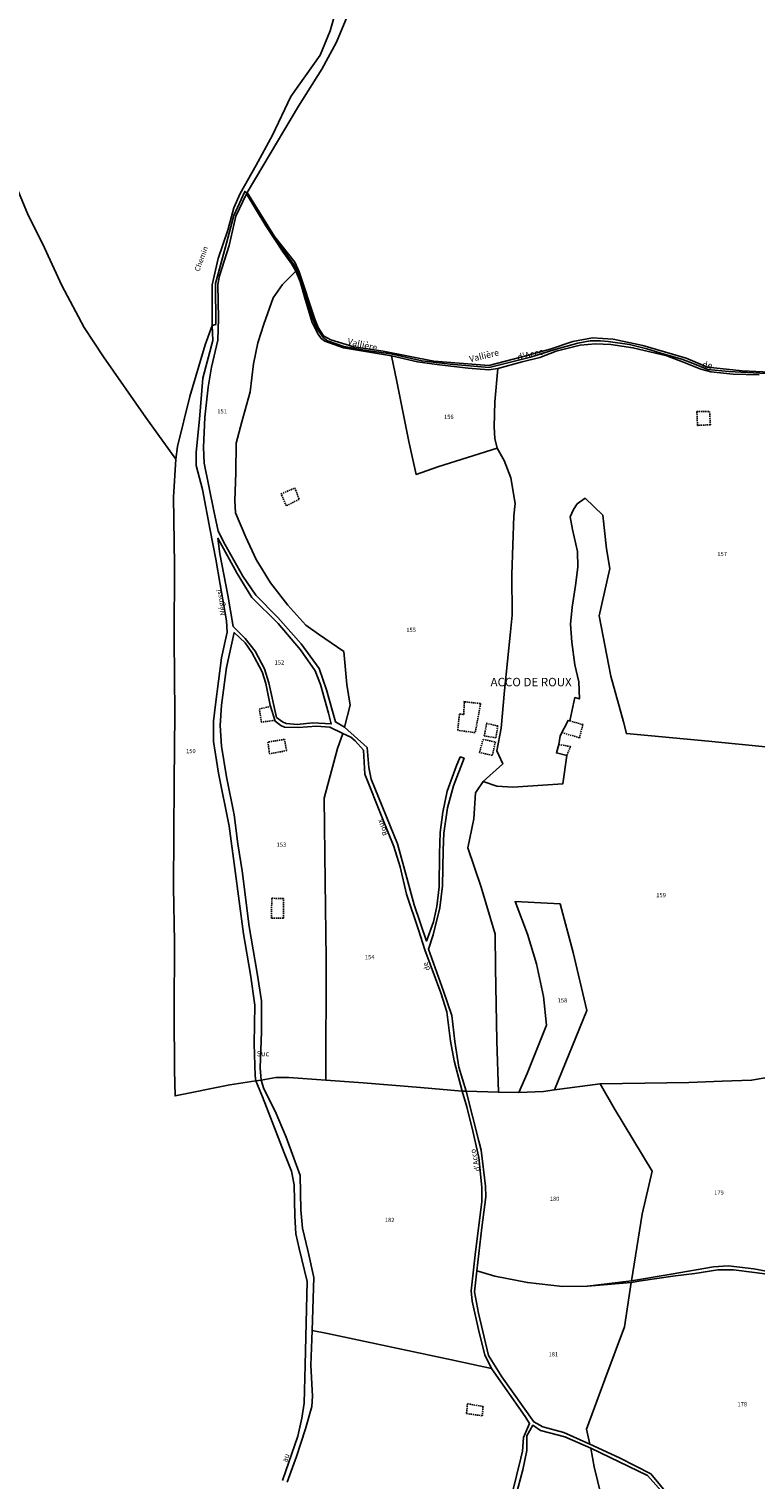
# Model space of a CAD drawing. Units: metres. Extents: x 1033034 to 1040241, y 6322870 to 6331914.
# Drawn here: x 1035096 to 1035439, y 6327634 to 6328318 of the extents above; entities that cross this region are included whole.
import ezdxf
from ezdxf.enums import TextEntityAlignment as Align

# ---------------------------------------------------------------- set-up
doc = ezdxf.new("R2010")
doc.units = ezdxf.units.M
doc.linetypes.add('TOPO1', pattern=[1, 0.6, -0.4])
for name, color, linetype in [('ig_cad_detail_lineaire', 252, 'TOPO1'), ('ig_cad_divers_texte', 8, 'CONTINUOUS'), ('ig_cad_hydro', 140, 'CONTINUOUS'), ('ig_cad_lieudit', 7, 'ByLayer'), ('ig_cad_lieudit_texte', 210, 'CONTINUOUS'), ('ig_cad_nom_voie', 8, 'CONTINUOUS'), ('ig_cad_parcel', 3, 'CONTINUOUS'), ('ig_cad_parcel_num', 3, 'CONTINUOUS')]:
    doc.layers.add(name, color=color, linetype=linetype)
doc.styles.add('Times New Roman', font='times.ttf')

msp = doc.modelspace()

# ---------------------------------------------------------------- linework, layer by layer
at = {"layer": 'ig_cad_detail_lineaire'}
for points in [[(1035411.6, 6328137.83), (1035417.61, 6328137.91), (1035417.99, 6328131.62)], [(1035417.99, 6328131.62), (1035411.91, 6328131.25), (1035411.6, 6328137.83)], [(1035217.59, 6328093.32), (1035215.18, 6328098.91), (1035221.66, 6328101.72)], [(1035221.66, 6328101.72), (1035223.67, 6328096.33), (1035217.59, 6328093.32)], [(1035212.17, 6327991.98), (1035205.85, 6327991.15), (1035204.84, 6327997.34), (1035210.18, 6327998.63)], [(1035309.45, 6327999.92), (1035306.88, 6327986.18), (1035298.59, 6327987.27), (1035299.44, 6327995.07), (1035301.42, 6327994.71), (1035301.78, 6328000.78)], [(1035301.41, 6328000.9), (1035301.78, 6328000.78), (1035309.45, 6327999.92)], [(1035312.12, 6327990.59), (1035317.58, 6327989.32), (1035316.6, 6327983.77), (1035311.15, 6327984.65), (1035312.32, 6327990.59)], [(1035351.54, 6327991.7), (1035357.79, 6327990), (1035356.12, 6327983.76), (1035347.83, 6327986.2)], [(1035209.47, 6327976.18), (1035217.76, 6327977.67), (1035216.76, 6327983), (1035208.96, 6327981.75)], [(1035208.96, 6327981.75), (1035209.59, 6327976.55)], [(1035314.94, 6327975.44), (1035308.89, 6327976.82), (1035310.56, 6327982.96)], [(1035310.56, 6327982.96), (1035316.4, 6327981.79), (1035314.94, 6327975.44)], [(1035350.11, 6327975.42), (1035351.97, 6327979.59), (1035346.32, 6327980.58)], [(1035210.73, 6327907.97), (1035210.63, 6327898.61), (1035216.22, 6327898.56)], [(1035216.22, 6327898.56), (1035216.32, 6327907.8), (1035210.73, 6327907.97)], [(1035310.23, 6327663.55), (1035302.78, 6327664.58), (1035303.17, 6327669.23)], [(1035303.17, 6327669.23), (1035310.57, 6327667.95), (1035310.23, 6327663.55)]]:
    msp.add_lwpolyline(points, dxfattribs=at)
at = {"layer": 'ig_cad_hydro'}
for points in [[(1035447.22, 6328155.59), (1035426.68, 6328156.67), (1035416.86, 6328157.64), (1035409.87, 6328160.5), (1035404.52, 6328162.56), (1035396.21, 6328164.97), (1035387.89, 6328167.41), (1035379.78, 6328169.46), (1035369.76, 6328170.96), (1035366.02, 6328171.23), (1035361.21, 6328171.22), (1035355.44, 6328170.19), (1035344.01, 6328166.9), (1035332.93, 6328163.48), (1035313.49, 6328158.63), (1035295.01, 6328160.19), (1035281.72, 6328161.73), (1035267.07, 6328165.04), (1035255.67, 6328166.6), (1035244.85, 6328168.53), (1035237.04, 6328171.25), (1035234.99, 6328172.86), (1035232.04, 6328177.16), (1035230.07, 6328181.54), (1035226.45, 6328193.58), (1035223.95, 6328201.23), (1035222.6, 6328204.49), (1035221.23, 6328207.34), (1035211.75, 6328220.41), (1035198.94, 6328240.95), (1035198.73, 6328240.65), (1035207.94, 6328225.56), (1035216.08, 6328213.06), (1035220.28, 6328207.46), (1035222.12, 6328204.16), (1035224.18, 6328199.22), (1035226.56, 6328190.85), (1035229.76, 6328179.9), (1035232.66, 6328174.31), (1035234.04, 6328172.34), (1035235.8, 6328171.07), (1035244.71, 6328167.96), (1035258.83, 6328165.59), (1035267.27, 6328164.13), (1035279.6, 6328161.38), (1035290.01, 6328159.94), (1035303.52, 6328158.38), (1035313.26, 6328157.52), (1035317.53, 6328158.17), (1035329.02, 6328161.27), (1035337.46, 6328163.35), (1035345.16, 6328166.37), (1035356.47, 6328169.23), (1035363.64, 6328169.88), (1035370.9, 6328169.49), (1035381.4, 6328167.98), (1035397.42, 6328164.08), (1035404.8, 6328161.38), (1035413.48, 6328157.86), (1035418.26, 6328156.63), (1035428.72, 6328155.48), (1035441, 6328155.15)], [(1035452.56, 6328156.14), (1035432.95, 6328156.99), (1035416.62, 6328158.84), (1035406.57, 6328163), (1035386.01, 6328168.97), (1035371.98, 6328172.07), (1035362.25, 6328172.58), (1035353.02, 6328170.98), (1035342.28, 6328167.31), (1035328.42, 6328163.55), (1035313.27, 6328159.65), (1035287.32, 6328161.68), (1035263.4, 6328166.29), (1035249.49, 6328168.46), (1035238.71, 6328171.77), (1035235.25, 6328173.66), (1035232.61, 6328177.52), (1035231.04, 6328181.39), (1035223.67, 6328203.85), (1035221.57, 6328208.35), (1035212.11, 6328220.57), (1035199.09, 6328241.31), (1035198.94, 6328240.95), (1035211.75, 6328220.41), (1035221.23, 6328207.34), (1035222.6, 6328204.49), (1035223.95, 6328201.23), (1035226.45, 6328193.58), (1035230.07, 6328181.54), (1035232.04, 6328177.16), (1035234.99, 6328172.86), (1035237.04, 6328171.25), (1035244.85, 6328168.53), (1035255.67, 6328166.6), (1035267.07, 6328165.04), (1035281.72, 6328161.73), (1035295.01, 6328160.19), (1035313.49, 6328158.63), (1035332.93, 6328163.48), (1035344.01, 6328166.9), (1035355.44, 6328170.19), (1035361.21, 6328171.22), (1035366.02, 6328171.23), (1035369.76, 6328170.96), (1035379.78, 6328169.46), (1035387.89, 6328167.41), (1035396.21, 6328164.97), (1035404.52, 6328162.56), (1035409.87, 6328160.5), (1035416.86, 6328157.64), (1035426.68, 6328156.67), (1035447.22, 6328155.59)]]:
    msp.add_lwpolyline(points, dxfattribs=at)
msp.add_lwpolyline([(1035474.98, 6327731.63), (1035474.27, 6327733.22), (1035466.37, 6327731.4), (1035462.07, 6327730.92), (1035450.16, 6327730.77), (1035438.47, 6327732.87), (1035426.38, 6327734.43), (1035419.54, 6327733.94), (1035399.5, 6327730.48), (1035380.7, 6327727.3), (1035359.93, 6327724.8), (1035380.52, 6327726.43), (1035385.18, 6327727.21), (1035400.29, 6327729.54), (1035410.66, 6327730.8), (1035421.59, 6327732.54), (1035428.84, 6327732.43), (1035438.86, 6327731.22), (1035454.45, 6327729.19), (1035463.47, 6327729.68)], close=True, dxfattribs=at)
at = {"layer": 'ig_cad_lieudit'}
for points in [[(1035095.62, 6328230.6), (1035102.43, 6328217.19), (1035111.61, 6328197.34), (1035122.14, 6328177.59), (1035131.28, 6328163.7), (1035151.25, 6328135.09), (1035165.4, 6328115.36), (1035166.24, 6328121.28), (1035171.96, 6328145), (1035179.35, 6328169.3), (1035182.61, 6328178.47), (1035184.31, 6328179.01), (1035184.09, 6328198.27), (1035189.36, 6328217.34), (1035192.76, 6328230.44), (1035197.96, 6328241.78), (1035198.94, 6328240.95), (1035211.75, 6328220.41), (1035221.23, 6328207.34), (1035222.6, 6328204.49), (1035223.95, 6328201.23), (1035226.45, 6328193.58), (1035230.07, 6328181.54), (1035232.04, 6328177.16), (1035234.99, 6328172.86), (1035237.04, 6328171.25), (1035244.85, 6328168.53), (1035255.67, 6328166.6), (1035267.07, 6328165.04), (1035281.72, 6328161.73), (1035295.01, 6328160.19), (1035313.49, 6328158.63), (1035332.93, 6328163.48), (1035344.01, 6328166.9), (1035355.44, 6328170.19), (1035361.21, 6328171.22), (1035366.02, 6328171.23), (1035369.76, 6328170.96), (1035379.78, 6328169.46), (1035387.89, 6328167.41), (1035396.21, 6328164.97), (1035404.52, 6328162.56), (1035409.87, 6328160.5), (1035416.86, 6328157.64), (1035426.68, 6328156.67), (1035447.22, 6328155.59)], [(1035447.22, 6328155.59), (1035426.68, 6328156.67), (1035416.86, 6328157.64), (1035409.87, 6328160.5), (1035404.52, 6328162.56), (1035396.21, 6328164.97), (1035387.89, 6328167.41), (1035379.78, 6328169.46), (1035369.76, 6328170.96), (1035366.02, 6328171.23), (1035361.21, 6328171.22), (1035355.44, 6328170.19), (1035344.01, 6328166.9), (1035332.93, 6328163.48), (1035313.49, 6328158.63), (1035295.01, 6328160.19), (1035281.72, 6328161.73), (1035267.07, 6328165.04), (1035255.67, 6328166.6), (1035244.85, 6328168.53), (1035237.04, 6328171.25), (1035234.99, 6328172.86), (1035232.04, 6328177.16), (1035230.07, 6328181.54), (1035226.45, 6328193.58), (1035223.95, 6328201.23), (1035222.6, 6328204.49), (1035221.23, 6328207.34), (1035211.75, 6328220.41), (1035198.94, 6328240.95), (1035197.96, 6328241.78), (1035192.76, 6328230.44), (1035189.36, 6328217.34), (1035184.09, 6328198.27), (1035184.31, 6328179.01), (1035182.61, 6328178.47), (1035179.35, 6328169.3), (1035171.96, 6328145), (1035166.24, 6328121.28), (1035165.4, 6328115.36), (1035164.31, 6328097.35), (1035164.78, 6328065.49), (1035164.69, 6328030.42), (1035165, 6327995.24), (1035164.66, 6327962.92), (1035164.35, 6327913.19), (1035164.82, 6327887.33), (1035164.55, 6327853.65), (1035164.72, 6327826.79), (1035165.09, 6327814.58), (1035190.99, 6327819.86), (1035203.26, 6327821.76), (1035205.78, 6327822), (1035212.65, 6327823.28), (1035218.82, 6327823.29), (1035236.35, 6327822.1), (1035253.91, 6327820.79), (1035281.01, 6327818.56), (1035300.64, 6327816.9), (1035302.58, 6327816.8), (1035317.8, 6327816.41), (1035327.48, 6327816.2), (1035339.07, 6327816.63), (1035344.35, 6327817.47), (1035365.89, 6327820.34), (1035386.98, 6327820.68), (1035407.74, 6327820.91), (1035423.54, 6327821.58), (1035437.49, 6327822.02), (1035443.89, 6327823.16)], [(1035215.76, 6327633.01), (1035223.04, 6327653.84), (1035224.95, 6327662.37), (1035226.06, 6327669.55), (1035226.49, 6327687.52), (1035227.13, 6327713.98), (1035227.4, 6327726.92), (1035223.66, 6327742.53), (1035222.19, 6327749.41), (1035221.7, 6327757.81), (1035221.32, 6327772.55), (1035220.07, 6327779.04), (1035216.65, 6327787.72), (1035206.38, 6327814.15), (1035203.26, 6327821.76), (1035190.99, 6327819.86), (1035165.09, 6327814.58), (1035164.72, 6327826.79), (1035164.55, 6327853.65), (1035164.82, 6327887.33), (1035164.35, 6327913.19), (1035164.66, 6327962.92), (1035165, 6327995.24), (1035164.69, 6328030.42), (1035164.78, 6328065.49), (1035164.31, 6328097.35), (1035165.4, 6328115.36), (1035151.25, 6328135.09), (1035131.28, 6328163.7), (1035122.14, 6328177.59), (1035111.61, 6328197.34), (1035102.43, 6328217.19), (1035095.62, 6328230.6)], [(1035443.89, 6327823.16), (1035437.49, 6327822.02), (1035423.54, 6327821.58), (1035407.74, 6327820.91), (1035386.98, 6327820.68), (1035365.89, 6327820.34), (1035344.35, 6327817.47), (1035339.07, 6327816.63), (1035327.48, 6327816.2), (1035317.8, 6327816.41), (1035302.58, 6327816.8), (1035300.64, 6327816.9), (1035281.01, 6327818.56), (1035253.91, 6327820.79), (1035236.35, 6327822.1), (1035218.82, 6327823.29), (1035212.65, 6327823.28), (1035205.78, 6327822), (1035203.26, 6327821.76), (1035206.38, 6327814.15), (1035216.65, 6327787.72), (1035220.07, 6327779.04), (1035221.32, 6327772.55), (1035221.7, 6327757.81), (1035222.19, 6327749.41), (1035223.66, 6327742.53), (1035227.4, 6327726.92), (1035227.13, 6327713.98), (1035226.49, 6327687.52), (1035226.06, 6327669.55), (1035224.95, 6327662.37), (1035223.04, 6327653.84), (1035215.76, 6327633.01)]]:
    msp.add_lwpolyline(points, dxfattribs=at)
at = {"layer": 'ig_cad_parcel'}
for points in [[(1035243.78, 6328337.02), (1035238.38, 6328317.66), (1035233.63, 6328306.07), (1035219.69, 6328286.63), (1035211.15, 6328268.35), (1035203.4, 6328254.25), (1035195.81, 6328240.81), (1035192.75, 6328234.02), (1035189.97, 6328223.41), (1035185.4, 6328210.09), (1035182.56, 6328197.64), (1035182.61, 6328178.47), (1035179.35, 6328169.3), (1035171.96, 6328145), (1035166.24, 6328121.28), (1035165.4, 6328115.36), (1035151.25, 6328135.09), (1035131.28, 6328163.7), (1035122.14, 6328177.59), (1035111.61, 6328197.34), (1035102.43, 6328217.19), (1035095.62, 6328230.6), (1035083.19, 6328260.69), (1035084.26, 6328364.83)], [(1035246.4, 6328324.33), (1035241.39, 6328312.32), (1035234.36, 6328299.56), (1035223.37, 6328282.09), (1035206.47, 6328253.66), (1035199.09, 6328241.31), (1035212.11, 6328220.57), (1035221.57, 6328208.35), (1035223.67, 6328203.85), (1035231.04, 6328181.39), (1035232.61, 6328177.52), (1035235.25, 6328173.66), (1035238.71, 6328171.77), (1035249.49, 6328168.46), (1035263.4, 6328166.29), (1035287.32, 6328161.68), (1035313.27, 6328159.65), (1035328.42, 6328163.55), (1035342.28, 6328167.31), (1035353.02, 6328170.98), (1035362.25, 6328172.58), (1035371.98, 6328172.07), (1035386.01, 6328168.97), (1035406.57, 6328163), (1035416.62, 6328158.84), (1035432.95, 6328156.99), (1035452.56, 6328156.14)], [(1035215.76, 6327633.01), (1035223.04, 6327653.84), (1035224.95, 6327662.37), (1035226.06, 6327669.55), (1035226.49, 6327687.52), (1035227.13, 6327713.98), (1035227.4, 6327726.92), (1035223.66, 6327742.53), (1035222.19, 6327749.41), (1035221.7, 6327757.81), (1035221.32, 6327772.55), (1035220.07, 6327779.04), (1035216.65, 6327787.72), (1035206.38, 6327814.15), (1035203.26, 6327821.76), (1035190.99, 6327819.86), (1035165.09, 6327814.58), (1035164.72, 6327826.79), (1035164.55, 6327853.65), (1035164.82, 6327887.33), (1035164.35, 6327913.19), (1035164.66, 6327962.92), (1035165, 6327995.24), (1035164.69, 6328030.42), (1035164.78, 6328065.49), (1035164.31, 6328097.35), (1035165.4, 6328115.36), (1035151.25, 6328135.09), (1035131.28, 6328163.7), (1035122.14, 6328177.59), (1035111.61, 6328197.34), (1035102.43, 6328217.19), (1035095.62, 6328230.6)], [(1035441, 6328155.15), (1035428.72, 6328155.48), (1035418.26, 6328156.63), (1035413.48, 6328157.86), (1035404.8, 6328161.38), (1035397.42, 6328164.08), (1035381.4, 6328167.98), (1035370.9, 6328169.49), (1035363.64, 6328169.88), (1035356.47, 6328169.23), (1035345.16, 6328166.37), (1035337.46, 6328163.35), (1035329.02, 6328161.27), (1035317.53, 6328158.17), (1035316.21, 6328142.4), (1035315.77, 6328130.6), (1035316.08, 6328125.05), (1035317.2, 6328120.6), (1035320.63, 6328114.65), (1035323.66, 6328106.57), (1035325.69, 6328094.33), (1035325.17, 6328088.55), (1035324.18, 6328060.89), (1035324.28, 6328041.64), (1035323.59, 6328033.73), (1035320.76, 6328006.13), (1035319.15, 6327988.36), (1035317.11, 6327977.65), (1035319.9, 6327971.39), (1035310.66, 6327963.05), (1035317.08, 6327960.96), (1035324.63, 6327960.5), (1035348.31, 6327962.08), (1035350.11, 6327975.42), (1035345.27, 6327976.59), (1035346.32, 6327980.58), (1035347.01, 6327984.61), (1035350.77, 6327991.99), (1035351.54, 6327991.7), (1035353.87, 6328002.71), (1035356.11, 6328002.07), (1035355.86, 6328010.1), (1035353.89, 6328018.27), (1035352.45, 6328028.94), (1035351.96, 6328037.38), (1035352.7, 6328045.51), (1035354.33, 6328055.72), (1035355.3, 6328064.36), (1035355.22, 6328071.8), (1035352.9, 6328082.13), (1035351.72, 6328088.07), (1035353.24, 6328091.49), (1035355.12, 6328094.27), (1035358.78, 6328096.88), (1035367.23, 6328088.86), (1035368.91, 6328072.97), (1035370.46, 6328063.76), (1035365.38, 6328041.39), (1035370.99, 6328012.81), (1035376.88, 6327991.26), (1035378.3, 6327985.72), (1035417.1, 6327982.21), (1035445.66, 6327979.33)], [(1035445.66, 6327979.33), (1035417.1, 6327982.21), (1035378.3, 6327985.72), (1035376.88, 6327991.26), (1035370.99, 6328012.81), (1035365.38, 6328041.39), (1035370.46, 6328063.76), (1035368.91, 6328072.97), (1035367.23, 6328088.86), (1035358.78, 6328096.88), (1035355.12, 6328094.27), (1035353.24, 6328091.49), (1035351.72, 6328088.07), (1035352.9, 6328082.13), (1035355.22, 6328071.8), (1035355.3, 6328064.36), (1035354.33, 6328055.72), (1035352.7, 6328045.51), (1035351.96, 6328037.38), (1035352.45, 6328028.94), (1035353.89, 6328018.27), (1035355.86, 6328010.1), (1035356.11, 6328002.07), (1035353.87, 6328002.71), (1035351.54, 6327991.7), (1035350.77, 6327991.99), (1035347.01, 6327984.61), (1035346.32, 6327980.58), (1035345.27, 6327976.59), (1035350.11, 6327975.42), (1035348.31, 6327962.08), (1035324.63, 6327960.5), (1035317.08, 6327960.96), (1035310.66, 6327963.05), (1035307.08, 6327957.76), (1035306.16, 6327945.55), (1035303.36, 6327931.84), (1035309.7, 6327913.24), (1035316.24, 6327890.95), (1035316.44, 6327875.07), (1035317.05, 6327840.58), (1035317.8, 6327816.41), (1035327.48, 6327816.2), (1035331.41, 6327825.2), (1035340.5, 6327847.99), (1035339.16, 6327861.59), (1035335.82, 6327876.99), (1035331.55, 6327890.93), (1035325.73, 6327906.39), (1035346.97, 6327905.26), (1035353.09, 6327882.34), (1035359.57, 6327854.88), (1035344.35, 6327817.47), (1035365.89, 6327820.34), (1035386.98, 6327820.68), (1035407.74, 6327820.91), (1035423.54, 6327821.58), (1035437.49, 6327822.02), (1035443.89, 6327823.16)], [(1035454.45, 6327729.19), (1035438.86, 6327731.22), (1035428.84, 6327732.43), (1035421.59, 6327732.54), (1035410.66, 6327730.8), (1035400.29, 6327729.54), (1035385.18, 6327727.21), (1035380.52, 6327726.43), (1035377.38, 6327705.62), (1035368.09, 6327680.69), (1035359.49, 6327657.24), (1035361.04, 6327650.15), (1035375.12, 6327643.64), (1035389.9, 6327636.17), (1035399.05, 6327625.16)], [(1035322.12, 6327617.89), (1035328.46, 6327643.56), (1035329.16, 6327646.85), (1035329.62, 6327653.31), (1035332.54, 6327659.86), (1035330.47, 6327663.27), (1035314.6, 6327685.95), (1035295.73, 6327689.93), (1035237.15, 6327702.34), (1035229.78, 6327703.9), (1035229.23, 6327687.4), (1035229.97, 6327672.77), (1035229.62, 6327667.99), (1035226.71, 6327657.37), (1035222.37, 6327644.36), (1035218.04, 6327632.15)], [(1035367.98, 6327619.43), (1035363.1, 6327639.46), (1035361.53, 6327648.18), (1035349.19, 6327653.56), (1035337.7, 6327656.53), (1035334.04, 6327659.06), (1035331.29, 6327654.1), (1035331.31, 6327647.18), (1035329.45, 6327638.05), (1035325.02, 6327621.64)], [(1035397.41, 6327625.14), (1035388.32, 6327635.42), (1035361.53, 6327648.18), (1035363.1, 6327639.46), (1035367.98, 6327619.43)]]:
    msp.add_lwpolyline(points, dxfattribs=at)
for points in [[(1035245.05, 6327988.78), (1035247.85, 6327999.08), (1035246.22, 6328008.9), (1035244.78, 6328024.48), (1035232.78, 6328032.66), (1035226.78, 6328036.88), (1035218.27, 6328046.36), (1035210.11, 6328056.94), (1035203.43, 6328067.9), (1035198.5, 6328078.51), (1035193.65, 6328090.03), (1035193.28, 6328095.76), (1035193.84, 6328108.92), (1035193.98, 6328122.88), (1035196.56, 6328133.04), (1035200.52, 6328147.06), (1035202.09, 6328160.41), (1035204.19, 6328170.24), (1035206.94, 6328179.1), (1035211.45, 6328191.54), (1035215.75, 6328197.81), (1035222.12, 6328204.16), (1035220.28, 6328207.46), (1035216.08, 6328213.06), (1035207.94, 6328225.56), (1035198.73, 6328240.65), (1035193.72, 6328230.08), (1035190.57, 6328216.17), (1035186.12, 6328201.88), (1035185.19, 6328197.89), (1035185.58, 6328181.83), (1035185.31, 6328171.47), (1035182.34, 6328158.83), (1035180.71, 6328149.31), (1035179.14, 6328135.19), (1035178.41, 6328120.83), (1035178.78, 6328113.45), (1035183.31, 6328090.89), (1035185.45, 6328081.28), (1035188.53, 6328075.12), (1035197.05, 6328060.09), (1035203.14, 6328051.16), (1035213.61, 6328040.62), (1035224.64, 6328028.05), (1035233.16, 6328016.55), (1035236.59, 6328006.39), (1035240.81, 6327991.23)], [(1035302.58, 6327816.8), (1035317.8, 6327816.41), (1035317.05, 6327840.58), (1035316.44, 6327875.07), (1035316.24, 6327890.95), (1035309.7, 6327913.24), (1035303.36, 6327931.84), (1035306.16, 6327945.55), (1035307.08, 6327957.76), (1035310.66, 6327963.05), (1035319.9, 6327971.39), (1035317.11, 6327977.65), (1035319.15, 6327988.36), (1035320.76, 6328006.13), (1035323.59, 6328033.73), (1035324.28, 6328041.64), (1035324.18, 6328060.89), (1035325.17, 6328088.55), (1035325.69, 6328094.33), (1035323.66, 6328106.57), (1035320.63, 6328114.65), (1035317.2, 6328120.6), (1035289.22, 6328111.68), (1035278.9, 6328108.17), (1035275.45, 6328123.63), (1035269.78, 6328152.03), (1035267.27, 6328164.13), (1035258.83, 6328165.59), (1035244.71, 6328167.96), (1035235.8, 6328171.07), (1035234.04, 6328172.34), (1035232.66, 6328174.31), (1035229.76, 6328179.9), (1035226.56, 6328190.85), (1035224.18, 6328199.22), (1035222.12, 6328204.16), (1035215.75, 6328197.81), (1035211.45, 6328191.54), (1035206.94, 6328179.1), (1035204.19, 6328170.24), (1035202.09, 6328160.41), (1035200.52, 6328147.06), (1035196.56, 6328133.04), (1035193.98, 6328122.88), (1035193.84, 6328108.92), (1035193.28, 6328095.76), (1035193.65, 6328090.03), (1035198.5, 6328078.51), (1035203.43, 6328067.9), (1035210.11, 6328056.94), (1035218.27, 6328046.36), (1035226.78, 6328036.88), (1035232.78, 6328032.66), (1035244.78, 6328024.48), (1035246.22, 6328008.9), (1035247.85, 6327999.08), (1035245.05, 6327988.78), (1035255.8, 6327979.12), (1035256.53, 6327969.65), (1035257.67, 6327964.16), (1035270.11, 6327933.66), (1035273.2, 6327922.86), (1035277.95, 6327904.78), (1035283.82, 6327887.71), (1035287.1, 6327896.81), (1035288.8, 6327904.08), (1035289.82, 6327913.37), (1035289.97, 6327928.89), (1035290.24, 6327939.07), (1035291.63, 6327948.58), (1035293.67, 6327958.5), (1035297.94, 6327970.16), (1035299.82, 6327974.71), (1035301.58, 6327974.06), (1035296.6, 6327961.13), (1035293.79, 6327950.71), (1035292.05, 6327938.67), (1035291.72, 6327930.7), (1035291.46, 6327913.8), (1035290.13, 6327903.41), (1035286.93, 6327890.62), (1035284.82, 6327883.95), (1035291.93, 6327864.1), (1035295.84, 6327852.64), (1035297.28, 6327840.24), (1035299.2, 6327828.12)], [(1035165.4, 6328115.36), (1035164.31, 6328097.35), (1035164.78, 6328065.49), (1035164.69, 6328030.42), (1035165, 6327995.24), (1035164.66, 6327962.92), (1035164.35, 6327913.19), (1035164.82, 6327887.33), (1035164.55, 6327853.65), (1035164.72, 6327826.79), (1035165.09, 6327814.58), (1035190.99, 6327819.86), (1035203.26, 6327821.76), (1035202.87, 6327824.04), (1035202.48, 6327839.27), (1035202.74, 6327857.53), (1035200.76, 6327871.98), (1035197.42, 6327891.12), (1035193.35, 6327921.99), (1035190.66, 6327942.03), (1035185.53, 6327967.06), (1035183.27, 6327982.07), (1035183.25, 6327991.57), (1035184.23, 6327999.54), (1035187, 6328021.52), (1035189.68, 6328033.61), (1035189.43, 6328038.92), (1035186.33, 6328056.17), (1035184.29, 6328068.03), (1035181.67, 6328081.86), (1035178.04, 6328100.94), (1035175.06, 6328112.38), (1035174.99, 6328118.65), (1035176.6, 6328134.24), (1035178.1, 6328153.62), (1035182.88, 6328171.31), (1035182.61, 6328178.47), (1035179.35, 6328169.3), (1035171.96, 6328145), (1035166.24, 6328121.28)], [(1035317.2, 6328120.6), (1035289.22, 6328111.68), (1035278.9, 6328108.17), (1035275.45, 6328123.63), (1035269.78, 6328152.03), (1035267.27, 6328164.13), (1035279.6, 6328161.38), (1035290.01, 6328159.94), (1035303.52, 6328158.38), (1035313.26, 6328157.52), (1035317.53, 6328158.17), (1035316.21, 6328142.4), (1035315.77, 6328130.6), (1035316.08, 6328125.05)], [(1035194.39, 6328061.38), (1035201.31, 6328049.98), (1035213.79, 6328037.78), (1035224.29, 6328025.26), (1035231.21, 6328015.36), (1035233.75, 6328008.9), (1035237.61, 6327995.33), (1035238.81, 6327990.32), (1035230.07, 6327990.83), (1035222.7, 6327990.05), (1035217.62, 6327990.57), (1035215.74, 6327991.33), (1035212.96, 6327993.4), (1035209.33, 6328009.68), (1035207.25, 6328016.32), (1035202.86, 6328024.69), (1035198.22, 6328030.62), (1035192.49, 6328036.33), (1035189.97, 6328051.08), (1035186.22, 6328070.58), (1035185.27, 6328077.95)], [(1035205.78, 6327822), (1035212.65, 6327823.28), (1035218.82, 6327823.29), (1035236.35, 6327822.1), (1035236.38, 6327879.39), (1035236.05, 6327915.82), (1035235.49, 6327955.19), (1035241.86, 6327978.68), (1035244.33, 6327985.73), (1035238.21, 6327988.7), (1035231.84, 6327989.28), (1035223.41, 6327988.55), (1035216.75, 6327988.77), (1035215.04, 6327989.48), (1035212.28, 6327991.64), (1035210.02, 6327999.19), (1035207.87, 6328009.4), (1035206.21, 6328014.94), (1035201.37, 6328024.04), (1035198.17, 6328028.64), (1035193.03, 6328033.4), (1035189.29, 6328016.87), (1035186.92, 6327999.08), (1035186.41, 6327989.58), (1035186.96, 6327979.81), (1035189.41, 6327965.29), (1035192.98, 6327947.34), (1035194.78, 6327933.71), (1035196.76, 6327920.93), (1035200.06, 6327894.6), (1035203.82, 6327872.56), (1035205.97, 6327859.48), (1035205.88, 6327844.91), (1035205.34, 6327827.83)], [(1035236.35, 6327822.1), (1035236.38, 6327879.39), (1035236.05, 6327915.82), (1035235.49, 6327955.19), (1035241.86, 6327978.68), (1035244.33, 6327985.73), (1035248.11, 6327984.02), (1035250.12, 6327982.32), (1035254.02, 6327977.96), (1035254.69, 6327966.6), (1035262.69, 6327946.4), (1035268.38, 6327932.43), (1035271.35, 6327922.8), (1035274.44, 6327909.93), (1035280.13, 6327893.05), (1035282.99, 6327883.61), (1035290.63, 6327863.36), (1035293.54, 6327854.27), (1035295.22, 6327840.5), (1035296.95, 6327831.25), (1035300.64, 6327816.9), (1035281.01, 6327818.56), (1035253.91, 6327820.79)], [(1035344.35, 6327817.47), (1035359.57, 6327854.88), (1035353.09, 6327882.34), (1035346.97, 6327905.26), (1035325.73, 6327906.39), (1035331.55, 6327890.93), (1035335.82, 6327876.99), (1035339.16, 6327861.59), (1035340.5, 6327847.99), (1035331.41, 6327825.2), (1035327.48, 6327816.2), (1035339.07, 6327816.63)], [(1035314.6, 6327685.95), (1035295.73, 6327689.93), (1035237.15, 6327702.34), (1035229.78, 6327703.9), (1035230.61, 6327728.79), (1035227.93, 6327740.98), (1035225.26, 6327752.21), (1035224.47, 6327760.79), (1035224.15, 6327777), (1035217.57, 6327795.16), (1035212.3, 6327807.41), (1035206.99, 6327817.98), (1035205.78, 6327822), (1035212.65, 6327823.28), (1035218.82, 6327823.29), (1035236.35, 6327822.1), (1035253.91, 6327820.79), (1035281.01, 6327818.56), (1035300.64, 6327816.9), (1035302.98, 6327809.4), (1035305.78, 6327797.97), (1035308.51, 6327785.49), (1035310.01, 6327771.5), (1035310.03, 6327764.63), (1035307.03, 6327740.94), (1035304.89, 6327722.52), (1035305.43, 6327717.75), (1035308.8, 6327702.82), (1035311.37, 6327692.39)], [(1035317.8, 6327816.41), (1035302.58, 6327816.8), (1035308.56, 6327793.2), (1035309.68, 6327788.93), (1035311.67, 6327771.96), (1035311.91, 6327766.92), (1035310, 6327752.48), (1035307.58, 6327732.01), (1035310.39, 6327731.16), (1035316.16, 6327729.52), (1035331.55, 6327726.49), (1035348.14, 6327724.59), (1035359.93, 6327724.8), (1035380.7, 6327727.3), (1035385.7, 6327758.78), (1035390.43, 6327779.09), (1035372.75, 6327808.51), (1035365.89, 6327820.34), (1035344.35, 6327817.47), (1035339.07, 6327816.63), (1035327.48, 6327816.2)], [(1035443.89, 6327823.16), (1035437.49, 6327822.02), (1035423.54, 6327821.58), (1035407.74, 6327820.91), (1035386.98, 6327820.68), (1035365.89, 6327820.34), (1035372.75, 6327808.51), (1035390.43, 6327779.09), (1035385.7, 6327758.78), (1035380.7, 6327727.3), (1035399.5, 6327730.48), (1035419.54, 6327733.94), (1035426.38, 6327734.43), (1035438.47, 6327732.87), (1035450.16, 6327730.77), (1035462.07, 6327730.92), (1035466.37, 6327731.4), (1035474.27, 6327733.22), (1035466.65, 6327756.67), (1035454.6, 6327792.41), (1035444.94, 6327821.39)], [(1035359.93, 6327724.8), (1035348.14, 6327724.59), (1035331.55, 6327726.49), (1035316.16, 6327729.52), (1035310.39, 6327731.16), (1035307.58, 6327732.01), (1035306.48, 6327722.13), (1035308.45, 6327712), (1035313.08, 6327692.08), (1035319.51, 6327681.95), (1035334.56, 6327660.68), (1035338.87, 6327658.28), (1035348.81, 6327655.65), (1035361.04, 6327650.15), (1035359.49, 6327657.24), (1035368.09, 6327680.69), (1035377.38, 6327705.62), (1035380.52, 6327726.43)]]:
    msp.add_lwpolyline(points, close=True, dxfattribs=at)

# ---------------------------------------------------------------- texts
at = {"layer": 'ig_cad_divers_texte', "style": 'Times New Roman'}
for s, rotation, p in [('Vallière', 347.30002, (1035246.11, 6328168.69)), ('Vallière', 13.20001, (1035304.68, 6328160.2)), ("d'Acco", 13.79998, (1035327.33, 6328160.98)), ('de', 353.6, (1035413.89, 6328157.62))]:
    msp.add_text(s, height=3, rotation=rotation, dxfattribs=at).set_placement(p, align=Align.BOTTOM_LEFT)
at = {"layer": 'ig_cad_lieudit_texte', "style": 'Times New Roman'}
msp.add_text('ACCO DE ROUX', height=4, dxfattribs=at).set_placement((1035314.13, 6328006.81), align=Align.BOTTOM_LEFT)
at = {"layer": 'ig_cad_nom_voie', "style": 'Times New Roman'}
for s, rotation, p in [('Chemin', 69.89998, (1035177.2, 6328203.46)), ('Chemin', 69.89998, (1035177.2, 6328203.46)), ('Négossi', 99.09999, (1035189.69, 6328041.81)), ('Négossi', 99.09999, (1035189.69, 6328041.81)), ('Roux', 113.20001, (1035266.5, 6327938.48)), ('de', 110.70001, (1035286.37, 6327874.57)), ("d'Acco", 102.69998, (1035309.97, 6327779.48)), ('au', 71.90003, (1035218.65, 6327641.16)), ('au', 71.90003, (1035218.65, 6327641.16))]:
    msp.add_text(s, height=2.5, rotation=rotation, dxfattribs=at).set_placement(p, align=Align.BOTTOM_LEFT)
msp.add_text('Suc', height=2.5, dxfattribs=at).set_placement((1035203.66, 6327832.54), align=Align.BOTTOM_LEFT)
msp.add_text('Suc', height=2.5, dxfattribs=at).set_placement((1035203.66, 6327832.54), align=Align.BOTTOM_LEFT)
at = {"layer": 'ig_cad_parcel_num', "style": 'Times New Roman'}
for s, p in [('151', (1035185.02, 6328136.32)), ('156', (1035292.13, 6328133.7)), ('157', (1035421.3, 6328068.94)), ('155', (1035274.33, 6328033.07)), ('152', (1035212.06, 6328017.72)), ('150', (1035170.25, 6327975.85)), ('153', (1035213.02, 6327931.65)), ('159', (1035392.44, 6327907.81)), ('154', (1035254.7, 6327878.51)), ('158', (1035345.85, 6327858.13)), ('180', (1035342.11, 6327764.4)), ('179', (1035419.77, 6327767.31)), ('182', (1035264.17, 6327754.43)), ('181', (1035341.5, 6327690.99)), ('178', (1035430.79, 6327667.38))]:
    msp.add_text(s, height=2, dxfattribs=at).set_placement(p, align=Align.BOTTOM_LEFT)

doc.saveas('drawing.dxf')
